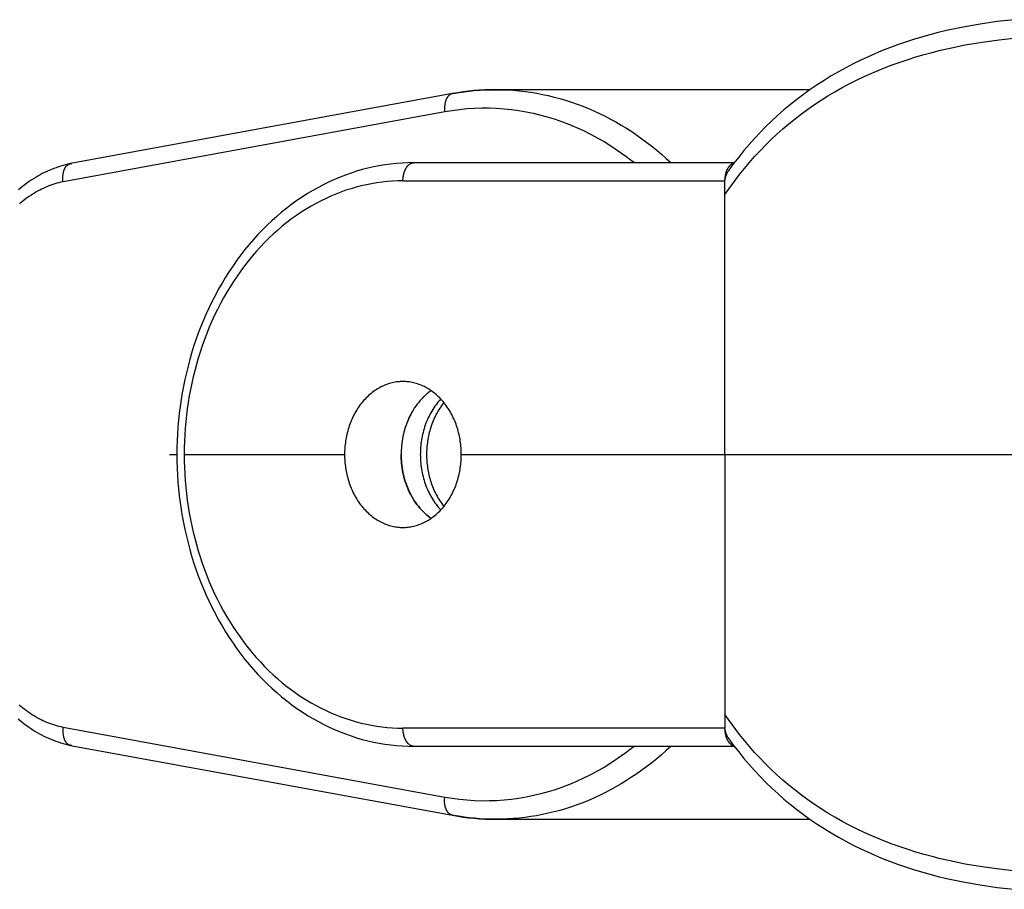
# Model space of a CAD drawing. Units: millimetres. Extents: x -1667 to 4842, y -3120 to 3120.
# Drawn here: x 1401 to 1455, y -24 to 24 of the extents above; entities that cross this region are included whole.
import ezdxf

# ---------------------------------------------------------------- set-up
doc = ezdxf.new("R2010")
doc.units = ezdxf.units.MM
doc.layers.add('ORG1304AY  2D', color=7, linetype='Continuous', true_color=0x000000)

msp = doc.modelspace()

# ---------------------------------------------------------------- linework, layer by layer
at = {"layer": 'ORG1304AY  2D', "color": 18, "lineweight": -3, "true_color": 0x000000}
for points in [[(1455.99, 23.9), (1455.057, 23.794), (1454.128, 23.661), (1453.2, 23.497), (1452.739, 23.403), (1452.279, 23.301), (1451.824, 23.192), (1451.371, 23.074), (1450.921, 22.947), (1450.475, 22.812), (1450.032, 22.669), (1449.592, 22.517), (1449.157, 22.356), (1448.726, 22.186), (1448.154, 21.943), (1447.59, 21.684), (1447.174, 21.48), (1446.764, 21.266), (1446.36, 21.044), (1445.962, 20.813), (1445.572, 20.573), (1445.189, 20.325), (1444.812, 20.069), (1444.443, 19.804), (1444.08, 19.529), (1443.724, 19.247), (1443.375, 18.956), (1443.035, 18.657), (1442.704, 18.353), (1442.382, 18.041), (1442.068, 17.721), (1441.761, 17.395), (1441.462, 17.061), (1441.171, 16.72), (1440.889, 16.372), (1440.614, 16.018), (1440.349, 15.658)], [(1440.135, 14.308), (1440.328, 14.59), (1440.526, 14.869), (1440.728, 15.144), (1440.936, 15.414), (1441.205, 15.75), (1441.482, 16.079), (1441.766, 16.402), (1442.059, 16.718), (1442.359, 17.028), (1442.667, 17.33), (1442.982, 17.625), (1443.305, 17.913), (1443.638, 18.196), (1443.979, 18.471), (1444.327, 18.739), (1444.682, 18.998), (1445.044, 19.249), (1445.413, 19.493), (1445.788, 19.727), (1446.17, 19.954), (1446.561, 20.174), (1446.957, 20.385), (1447.36, 20.588), (1447.768, 20.782), (1448.323, 21.028), (1448.887, 21.26), (1449.312, 21.422), (1449.742, 21.575), (1450.176, 21.721), (1450.614, 21.858), (1451.056, 21.987), (1451.502, 22.109), (1451.952, 22.222), (1452.403, 22.327), (1453.32, 22.515), (1454.245, 22.674), (1455.176, 22.803), (1456.111, 22.905)], [(1427.566, 20.064), (1427.268, 20.06), (1426.97, 20.05), (1426.672, 20.033), (1426.375, 20.009), (1426.078, 19.979), (1425.782, 19.942), (1425.486, 19.898), (1425.191, 19.847)], [(1425.256, 19.852), (1425.54, 19.901), (1425.825, 19.944), (1426.112, 19.98), (1426.4, 20.01), (1426.69, 20.033), (1426.981, 20.05), (1427.273, 20.06), (1427.566, 20.063)], [(1427.566, 20.063), (1427.573, 20.063)], [(1444.805, 20.063), (1427.573, 20.063)], [(1427.573, 20.063), (1427.892, 20.059), (1428.211, 20.048), (1428.531, 20.028), (1428.851, 20), (1429.171, 19.963), (1429.491, 19.919), (1429.811, 19.867), (1430.131, 19.806), (1430.45, 19.737), (1430.768, 19.66), (1431.085, 19.575), (1431.4, 19.482), (1431.715, 19.381), (1432.027, 19.272), (1432.338, 19.155), (1432.647, 19.03), (1432.954, 18.898), (1433.258, 18.758), (1433.559, 18.61), (1433.858, 18.455), (1434.154, 18.292), (1434.447, 18.122), (1434.736, 17.945), (1435.023, 17.762), (1435.305, 17.571), (1435.584, 17.374), (1435.859, 17.17), (1436.13, 16.961), (1436.397, 16.745), (1436.659, 16.523), (1436.917, 16.295), (1437.171, 16.062)], [(1425.191, 19.847), (1404.248, 16.012)], [(1425.191, 19.847), (1425.185, 19.845), (1425.179, 19.844), (1425.173, 19.843), (1425.166, 19.841), (1425.16, 19.839), (1425.154, 19.838), (1425.148, 19.836), (1425.142, 19.834), (1425.135, 19.831), (1425.129, 19.829), (1425.123, 19.827), (1425.117, 19.824), (1425.111, 19.822), (1425.104, 19.819), (1425.098, 19.816), (1425.092, 19.813), (1425.086, 19.81), (1425.08, 19.806), (1425.074, 19.803), (1425.068, 19.799), (1425.062, 19.796), (1425.056, 19.792), (1425.044, 19.784), (1425.032, 19.775), (1425.021, 19.766), (1425.009, 19.756), (1424.998, 19.746), (1424.987, 19.736), (1424.976, 19.724), (1424.965, 19.713), (1424.954, 19.7), (1424.944, 19.688), (1424.933, 19.675), (1424.923, 19.661), (1424.914, 19.647), (1424.904, 19.632), (1424.895, 19.617), (1424.886, 19.601), (1424.877, 19.585), (1424.869, 19.569), (1424.86, 19.552), (1424.853, 19.535), (1424.845, 19.518), (1424.838, 19.5), (1424.831, 19.481), (1424.824, 19.463), (1424.818, 19.444), (1424.812, 19.425), (1424.806, 19.405), (1424.801, 19.385), (1424.796, 19.366), (1424.791, 19.345), (1424.787, 19.325), (1424.779, 19.284), (1424.773, 19.242), (1424.768, 19.2), (1424.764, 19.157), (1424.762, 19.114), (1424.761, 19.072), (1424.761, 19.029), (1424.762, 18.987), (1424.764, 18.945), (1424.767, 18.904), (1424.771, 18.863)], [(1425.256, 19.852), (1425.248, 19.852), (1425.24, 19.852), (1425.232, 19.852), (1425.224, 19.851), (1425.216, 19.85), (1425.208, 19.849), (1425.2, 19.848), (1425.192, 19.847)], [(1424.771, 18.863), (1425.175, 18.93), (1425.581, 18.984), (1425.987, 19.024), (1426.394, 19.05), (1426.801, 19.062), (1427.208, 19.061), (1427.616, 19.046), (1428.022, 19.018), (1428.428, 18.976), (1428.833, 18.92), (1429.237, 18.851), (1429.639, 18.768), (1430.039, 18.672), (1430.437, 18.563), (1430.833, 18.44), (1431.225, 18.305), (1431.615, 18.155), (1432.001, 17.993), (1432.384, 17.818), (1432.762, 17.63), (1433.137, 17.43), (1433.507, 17.217), (1433.873, 16.991), (1434.233, 16.754), (1434.471, 16.589), (1434.706, 16.418), (1434.938, 16.243), (1435.169, 16.062)], [(1403.837, 15.03), (1424.771, 18.863)], [(1404.238, 16.01), (1404.106, 15.981), (1403.974, 15.948), (1403.843, 15.912), (1403.713, 15.874), (1403.583, 15.832), (1403.454, 15.787), (1403.326, 15.74), (1403.199, 15.689), (1403.072, 15.636), (1402.947, 15.58), (1402.822, 15.521), (1402.699, 15.459), (1402.577, 15.394), (1402.455, 15.326), (1402.335, 15.256), (1402.216, 15.183), (1402.094, 15.104), (1401.973, 15.022), (1401.853, 14.938), (1401.735, 14.85), (1401.619, 14.76), (1401.504, 14.667), (1401.391, 14.571)], [(1403.837, 15.03), (1403.832, 15.07), (1403.829, 15.11), (1403.826, 15.15), (1403.824, 15.19), (1403.824, 15.231), (1403.824, 15.272), (1403.826, 15.313), (1403.829, 15.353), (1403.833, 15.394), (1403.838, 15.435), (1403.845, 15.474), (1403.852, 15.513), (1403.857, 15.533), (1403.861, 15.552), (1403.866, 15.571), (1403.871, 15.59), (1403.877, 15.608), (1403.883, 15.626), (1403.889, 15.644), (1403.895, 15.662), (1403.902, 15.679), (1403.909, 15.696), (1403.917, 15.712), (1403.924, 15.729), (1403.932, 15.745), (1403.94, 15.76), (1403.949, 15.775), (1403.957, 15.79), (1403.966, 15.804), (1403.975, 15.818), (1403.984, 15.831), (1403.994, 15.844), (1404.004, 15.857), (1404.014, 15.869), (1404.024, 15.881), (1404.034, 15.892), (1404.045, 15.902), (1404.055, 15.912), (1404.066, 15.922), (1404.077, 15.931), (1404.088, 15.94), (1404.1, 15.948), (1404.111, 15.956), (1404.123, 15.964), (1404.134, 15.97), (1404.145, 15.977), (1404.157, 15.982), (1404.169, 15.988), (1404.175, 15.99), (1404.181, 15.993), (1404.187, 15.995), (1404.193, 15.997), (1404.199, 15.999), (1404.205, 16.001), (1404.211, 16.003), (1404.217, 16.005), (1404.227, 16.008), (1404.238, 16.01)], [(1404.159, 15.984), (1404.312, 16.018)], [(1404.238, 16.01), (1404.248, 16.012)], [(1423.07, 16.062), (1422.753, 16.057), (1422.437, 16.043), (1422.121, 16.019), (1421.805, 15.986), (1421.491, 15.943), (1421.178, 15.891), (1420.865, 15.83), (1420.555, 15.759), (1420.245, 15.679), (1419.938, 15.59), (1419.633, 15.492), (1419.329, 15.385), (1419.028, 15.269), (1418.73, 15.144), (1418.434, 15.01), (1418.141, 14.868), (1417.838, 14.709), (1417.538, 14.542), (1417.242, 14.365), (1416.95, 14.178), (1416.662, 13.983), (1416.379, 13.78), (1416.1, 13.567), (1415.825, 13.346), (1415.555, 13.117), (1415.29, 12.88), (1415.03, 12.635), (1414.775, 12.382), (1414.526, 12.121), (1414.282, 11.852), (1414.044, 11.577), (1413.812, 11.294), (1413.587, 11.005), (1413.368, 10.71), (1413.156, 10.408), (1412.949, 10.099), (1412.749, 9.785), (1412.555, 9.464), (1412.368, 9.138), (1412.188, 8.806), (1412.014, 8.469), (1411.848, 8.127), (1411.688, 7.779), (1411.535, 7.428), (1411.39, 7.071), (1411.252, 6.71), (1411.121, 6.346), (1410.998, 5.977), (1410.888, 5.623), (1410.785, 5.267), (1410.688, 4.907), (1410.599, 4.545), (1410.517, 4.18), (1410.441, 3.813), (1410.373, 3.444), (1410.312, 3.073), (1410.258, 2.7), (1410.211, 2.326), (1410.171, 1.95), (1410.138, 1.574), (1410.113, 1.197), (1410.095, 0.819), (1410.084, 0.441), (1410.08, 0.062)], [(1422.475, 15.062), (1422.476, 15.107), (1422.478, 15.152), (1422.481, 15.198), (1422.485, 15.244), (1422.491, 15.291), (1422.498, 15.337), (1422.507, 15.384), (1422.517, 15.43), (1422.529, 15.476), (1422.542, 15.521), (1422.55, 15.544), (1422.557, 15.566), (1422.565, 15.588), (1422.573, 15.609), (1422.582, 15.631), (1422.591, 15.652), (1422.6, 15.672), (1422.61, 15.692), (1422.62, 15.712), (1422.63, 15.732), (1422.64, 15.751), (1422.651, 15.769), (1422.662, 15.787), (1422.674, 15.805), (1422.685, 15.822), (1422.697, 15.839), (1422.709, 15.855), (1422.722, 15.87), (1422.734, 15.885), (1422.747, 15.899), (1422.76, 15.913), (1422.773, 15.926), (1422.787, 15.939), (1422.8, 15.95), (1422.813, 15.962), (1422.827, 15.972), (1422.841, 15.982), (1422.855, 15.992), (1422.869, 16.001), (1422.883, 16.009), (1422.897, 16.017), (1422.904, 16.02), (1422.911, 16.024), (1422.918, 16.027), (1422.925, 16.03), (1422.932, 16.033), (1422.939, 16.036), (1422.946, 16.038), (1422.953, 16.041), (1422.959, 16.043), (1422.966, 16.045), (1422.973, 16.048), (1422.98, 16.049), (1422.987, 16.051), (1422.994, 16.053), (1423.001, 16.054), (1423.008, 16.056), (1423.015, 16.057), (1423.022, 16.058), (1423.029, 16.059), (1423.035, 16.06), (1423.042, 16.061), (1423.049, 16.061), (1423.056, 16.062), (1423.062, 16.062), (1423.069, 16.062), (1423.076, 16.062)], [(1423.076, 16.062), (1440.648, 16.062)], [(1440.135, 15.062), (1440.136, 15.102), (1440.137, 15.142), (1440.14, 15.182), (1440.143, 15.223), (1440.148, 15.264), (1440.153, 15.306), (1440.16, 15.347), (1440.168, 15.389), (1440.177, 15.43), (1440.188, 15.47), (1440.199, 15.511), (1440.212, 15.55), (1440.226, 15.589), (1440.241, 15.627), (1440.248, 15.646), (1440.257, 15.665), (1440.265, 15.683), (1440.274, 15.7), (1440.283, 15.718), (1440.292, 15.735), (1440.301, 15.752), (1440.311, 15.768), (1440.321, 15.784), (1440.331, 15.8), (1440.341, 15.815), (1440.351, 15.83), (1440.362, 15.845), (1440.373, 15.859), (1440.384, 15.872), (1440.395, 15.886), (1440.406, 15.898), (1440.418, 15.911), (1440.43, 15.922), (1440.441, 15.934), (1440.453, 15.944), (1440.465, 15.955), (1440.477, 15.965), (1440.489, 15.974), (1440.502, 15.983), (1440.514, 15.991), (1440.526, 15.999), (1440.538, 16.007), (1440.551, 16.014), (1440.563, 16.02), (1440.576, 16.026), (1440.588, 16.031), (1440.601, 16.036), (1440.613, 16.041), (1440.625, 16.045), (1440.638, 16.049)], [(1440.349, 15.658), (1440.336, 15.64), (1440.323, 15.621), (1440.311, 15.602), (1440.299, 15.583), (1440.287, 15.564), (1440.276, 15.544), (1440.265, 15.525), (1440.254, 15.504), (1440.244, 15.484), (1440.234, 15.463), (1440.225, 15.443), (1440.215, 15.421), (1440.207, 15.4), (1440.198, 15.378), (1440.19, 15.356), (1440.182, 15.334), (1440.171, 15.301), (1440.161, 15.267), (1440.152, 15.234), (1440.144, 15.2), (1440.136, 15.166), (1440.129, 15.131), (1440.123, 15.097), (1440.118, 15.062)], [(1401.442, 13.813), (1401.539, 13.895), (1401.638, 13.975), (1401.738, 14.052), (1401.839, 14.127), (1401.941, 14.2), (1402.044, 14.27), (1402.149, 14.337), (1402.249, 14.398), (1402.35, 14.457), (1402.451, 14.514), (1402.554, 14.569), (1402.657, 14.62), (1402.762, 14.67), (1402.867, 14.717), (1402.972, 14.762), (1403.078, 14.804), (1403.185, 14.844), (1403.293, 14.881), (1403.401, 14.916), (1403.509, 14.948), (1403.618, 14.978), (1403.727, 15.005), (1403.837, 15.03)], [(1422.475, 15.062), (1422.188, 15.058), (1421.901, 15.045), (1421.614, 15.024), (1421.328, 14.993), (1421.042, 14.955), (1420.758, 14.907), (1420.474, 14.852), (1420.191, 14.787), (1419.91, 14.715), (1419.63, 14.634), (1419.352, 14.545), (1419.075, 14.447), (1418.801, 14.341), (1418.528, 14.227), (1418.258, 14.105), (1417.99, 13.975), (1417.712, 13.829), (1417.437, 13.675), (1417.165, 13.512), (1416.897, 13.341), (1416.631, 13.161), (1416.37, 12.973), (1416.112, 12.777), (1415.859, 12.573), (1415.609, 12.361), (1415.364, 12.142), (1415.123, 11.915), (1414.887, 11.68), (1414.656, 11.438), (1414.43, 11.189), (1414.209, 10.932), (1413.993, 10.669), (1413.782, 10.399), (1413.577, 10.123), (1413.378, 9.84), (1413.185, 9.551), (1412.997, 9.255), (1412.815, 8.954), (1412.64, 8.648), (1412.47, 8.336), (1412.307, 8.019), (1412.15, 7.697), (1412, 7.37), (1411.856, 7.038), (1411.719, 6.702), (1411.589, 6.362), (1411.466, 6.018), (1411.349, 5.67), (1411.245, 5.336), (1411.147, 4.998), (1411.056, 4.657), (1410.972, 4.314), (1410.894, 3.968), (1410.822, 3.62), (1410.757, 3.27), (1410.699, 2.918), (1410.648, 2.565), (1410.604, 2.21), (1410.566, 1.854), (1410.535, 1.497), (1410.511, 1.139), (1410.493, 0.78), (1410.483, 0.421), (1410.48, 0.062)], [(1422.475, 15.062), (1440.135, 15.062)], [(1440.135, 14.308), (1440.135, 15.062)], [(1440.135, 0.062), (1440.135, 14.308)], [(1422.475, 4.062), (1422.404, 4.061), (1422.333, 4.058), (1422.261, 4.053), (1422.188, 4.046), (1422.115, 4.037), (1422.041, 4.025), (1421.967, 4.011), (1421.893, 3.995), (1421.819, 3.977), (1421.744, 3.956), (1421.67, 3.933), (1421.595, 3.908), (1421.521, 3.88), (1421.446, 3.849), (1421.372, 3.817), (1421.298, 3.781), (1421.224, 3.744), (1421.151, 3.703), (1421.078, 3.66), (1421.006, 3.615), (1420.935, 3.568), (1420.864, 3.518), (1420.794, 3.465), (1420.725, 3.41), (1420.657, 3.353), (1420.59, 3.293), (1420.524, 3.232), (1420.459, 3.168), (1420.396, 3.101), (1420.333, 3.033), (1420.273, 2.963), (1420.213, 2.891), (1420.156, 2.816), (1420.099, 2.74), (1420.045, 2.663), (1419.992, 2.583), (1419.941, 2.502), (1419.891, 2.42), (1419.844, 2.336), (1419.798, 2.251), (1419.754, 2.165), (1419.712, 2.077), (1419.672, 1.989), (1419.634, 1.899), (1419.598, 1.809), (1419.564, 1.718), (1419.531, 1.627), (1419.501, 1.535), (1419.473, 1.442), (1419.447, 1.349), (1419.422, 1.256), (1419.4, 1.163), (1419.38, 1.069), (1419.361, 0.976), (1419.345, 0.883), (1419.33, 0.79), (1419.317, 0.697), (1419.306, 0.605), (1419.297, 0.513), (1419.289, 0.422), (1419.284, 0.331), (1419.28, 0.24), (1419.277, 0.151), (1419.277, 0.062)], [(1425.674, 0.062), (1425.673, 0.151), (1425.671, 0.24), (1425.667, 0.331), (1425.661, 0.422), (1425.654, 0.513), (1425.645, 0.605), (1425.634, 0.697), (1425.621, 0.79), (1425.606, 0.883), (1425.59, 0.976), (1425.571, 1.069), (1425.551, 1.163), (1425.528, 1.256), (1425.504, 1.349), (1425.478, 1.442), (1425.45, 1.535), (1425.419, 1.627), (1425.387, 1.718), (1425.353, 1.809), (1425.317, 1.899), (1425.279, 1.989), (1425.239, 2.077), (1425.197, 2.165), (1425.153, 2.251), (1425.107, 2.336), (1425.059, 2.42), (1425.01, 2.502), (1424.959, 2.583), (1424.906, 2.663), (1424.851, 2.74), (1424.795, 2.816), (1424.737, 2.891), (1424.678, 2.963), (1424.617, 3.033), (1424.555, 3.101), (1424.492, 3.168), (1424.427, 3.232), (1424.361, 3.293), (1424.294, 3.353), (1424.226, 3.41), (1424.157, 3.465), (1424.087, 3.518), (1424.016, 3.568), (1423.945, 3.615), (1423.872, 3.66), (1423.8, 3.703), (1423.726, 3.744), (1423.653, 3.781), (1423.579, 3.817), (1423.505, 3.849), (1423.43, 3.88), (1423.356, 3.908), (1423.281, 3.933), (1423.206, 3.956), (1423.132, 3.977), (1423.057, 3.995), (1422.983, 4.011), (1422.909, 4.025), (1422.836, 4.037), (1422.763, 4.046), (1422.69, 4.053), (1422.618, 4.058), (1422.546, 4.061), (1422.475, 4.062)], [(1424.026, 3.561), (1423.978, 3.528), (1423.931, 3.493), (1423.885, 3.458), (1423.838, 3.421), (1423.792, 3.383), (1423.747, 3.344), (1423.702, 3.304), (1423.658, 3.263), (1423.614, 3.222), (1423.57, 3.179), (1423.528, 3.135), (1423.485, 3.09), (1423.403, 2.998), (1423.323, 2.902), (1423.245, 2.802), (1423.171, 2.7), (1423.099, 2.594), (1423.031, 2.486), (1422.965, 2.374), (1422.903, 2.261), (1422.845, 2.145), (1422.789, 2.027), (1422.738, 1.908), (1422.689, 1.787), (1422.645, 1.665), (1422.604, 1.542), (1422.566, 1.418), (1422.532, 1.293), (1422.501, 1.168), (1422.474, 1.043), (1422.451, 0.918), (1422.431, 0.794), (1422.414, 0.669), (1422.4, 0.546), (1422.39, 0.423), (1422.383, 0.302), (1422.378, 0.181), (1422.377, 0.062)], [(1424.026, 3.561), (1423.979, 3.528), (1423.932, 3.493), (1423.885, 3.457), (1423.839, 3.421), (1423.793, 3.383), (1423.748, 3.344), (1423.703, 3.304), (1423.658, 3.263), (1423.614, 3.221), (1423.571, 3.179), (1423.528, 3.135), (1423.486, 3.09), (1423.403, 2.998), (1423.323, 2.902), (1423.246, 2.802), (1423.172, 2.7), (1423.1, 2.594), (1423.032, 2.485), (1422.966, 2.374), (1422.904, 2.261), (1422.846, 2.145), (1422.791, 2.027), (1422.739, 1.908), (1422.691, 1.787), (1422.646, 1.665), (1422.605, 1.541), (1422.567, 1.417), (1422.533, 1.293), (1422.503, 1.168), (1422.476, 1.043), (1422.452, 0.918), (1422.432, 0.793), (1422.415, 0.669), (1422.402, 0.546), (1422.391, 0.423), (1422.384, 0.302), (1422.38, 0.181), (1422.378, 0.062), (1422.38, -0.057), (1422.384, -0.177), (1422.391, -0.299), (1422.402, -0.422), (1422.415, -0.545), (1422.432, -0.669), (1422.452, -0.794), (1422.476, -0.919), (1422.503, -1.044), (1422.533, -1.169), (1422.567, -1.293), (1422.605, -1.417), (1422.646, -1.54), (1422.691, -1.663), (1422.739, -1.784), (1422.791, -1.903), (1422.846, -2.021), (1422.904, -2.136), (1422.966, -2.25), (1423.032, -2.361), (1423.1, -2.47), (1423.172, -2.575), (1423.246, -2.678), (1423.324, -2.777), (1423.404, -2.873), (1423.486, -2.966), (1423.528, -3.011), (1423.571, -3.054), (1423.615, -3.097), (1423.658, -3.139), (1423.703, -3.18), (1423.748, -3.22), (1423.793, -3.259), (1423.839, -3.296), (1423.885, -3.333), (1423.932, -3.369), (1423.979, -3.403), (1424.026, -3.437)], [(1424.552, 3.105), (1424.484, 3.03), (1424.417, 2.953), (1424.353, 2.874), (1424.29, 2.792), (1424.229, 2.708), (1424.17, 2.622), (1424.113, 2.534), (1424.058, 2.444), (1424.006, 2.353), (1423.955, 2.26), (1423.907, 2.165), (1423.861, 2.069), (1423.818, 1.972), (1423.776, 1.874), (1423.738, 1.775), (1423.701, 1.675), (1423.667, 1.574), (1423.635, 1.473), (1423.606, 1.372), (1423.579, 1.27), (1423.554, 1.167), (1423.532, 1.065), (1423.512, 0.963), (1423.494, 0.861), (1423.479, 0.759), (1423.465, 0.658), (1423.454, 0.557), (1423.445, 0.456), (1423.438, 0.357), (1423.433, 0.258), (1423.431, 0.159), (1423.43, 0.062), (1423.431, -0.035), (1423.433, -0.133), (1423.438, -0.232), (1423.445, -0.332), (1423.454, -0.433), (1423.465, -0.533), (1423.479, -0.635), (1423.494, -0.737), (1423.512, -0.839), (1423.532, -0.941), (1423.554, -1.043), (1423.579, -1.145), (1423.606, -1.247), (1423.635, -1.349), (1423.667, -1.45), (1423.701, -1.551), (1423.738, -1.651), (1423.776, -1.75), (1423.818, -1.848), (1423.861, -1.945), (1423.907, -2.041), (1423.955, -2.135), (1424.006, -2.228), (1424.058, -2.32), (1424.113, -2.41), (1424.17, -2.497), (1424.229, -2.583), (1424.29, -2.667), (1424.353, -2.749), (1424.417, -2.829), (1424.484, -2.906), (1424.552, -2.981)], [(1424.724, 2.908), (1424.665, 2.834), (1424.608, 2.758), (1424.553, 2.68), (1424.499, 2.6), (1424.447, 2.519), (1424.397, 2.436), (1424.349, 2.352), (1424.303, 2.266), (1424.258, 2.18), (1424.216, 2.092), (1424.175, 2.003), (1424.136, 1.913), (1424.1, 1.822), (1424.065, 1.731), (1424.032, 1.639), (1424.002, 1.546), (1423.973, 1.453), (1423.946, 1.359), (1423.922, 1.266), (1423.899, 1.172), (1423.878, 1.078), (1423.86, 0.984), (1423.843, 0.89), (1423.828, 0.796), (1423.815, 0.703), (1423.804, 0.61), (1423.795, 0.517), (1423.787, 0.425), (1423.781, 0.334), (1423.777, 0.243), (1423.775, 0.153), (1423.774, 0.063), (1423.775, -0.026), (1423.777, -0.116), (1423.781, -0.207), (1423.787, -0.299), (1423.795, -0.391), (1423.804, -0.483), (1423.815, -0.576), (1423.828, -0.67), (1423.843, -0.764), (1423.86, -0.857), (1423.879, -0.951), (1423.899, -1.045), (1423.922, -1.139), (1423.947, -1.233), (1423.973, -1.327), (1424.002, -1.42), (1424.033, -1.512), (1424.065, -1.605), (1424.1, -1.696), (1424.137, -1.787), (1424.175, -1.877), (1424.216, -1.966), (1424.259, -2.054), (1424.303, -2.14), (1424.35, -2.226), (1424.398, -2.31), (1424.448, -2.393), (1424.5, -2.474), (1424.554, -2.554), (1424.609, -2.632), (1424.666, -2.708), (1424.725, -2.782)], [(1409.666, 0.062), (1409.68, 0.062)], [(1409.68, 0.062), (1410.08, 0.062)], [(1410.08, 0.062), (1410.084, -0.316), (1410.095, -0.695), (1410.113, -1.073), (1410.138, -1.45), (1410.171, -1.826), (1410.211, -2.202), (1410.258, -2.576), (1410.312, -2.948), (1410.373, -3.319), (1410.441, -3.689), (1410.517, -4.056), (1410.599, -4.42), (1410.688, -4.783), (1410.785, -5.142), (1410.888, -5.499), (1410.998, -5.853), (1411.121, -6.221), (1411.252, -6.586), (1411.39, -6.947), (1411.535, -7.303), (1411.688, -7.655), (1411.848, -8.002), (1412.014, -8.345), (1412.188, -8.682), (1412.368, -9.014), (1412.555, -9.34), (1412.749, -9.661), (1412.949, -9.975), (1413.156, -10.284), (1413.368, -10.586), (1413.587, -10.881), (1413.812, -11.17), (1414.044, -11.452), (1414.282, -11.728), (1414.526, -11.996), (1414.775, -12.257), (1415.03, -12.51), (1415.29, -12.756), (1415.555, -12.993), (1415.825, -13.222), (1416.1, -13.443), (1416.379, -13.655), (1416.662, -13.859), (1416.95, -14.054), (1417.242, -14.24), (1417.538, -14.417), (1417.838, -14.585), (1418.141, -14.744), (1418.434, -14.886), (1418.73, -15.02), (1419.028, -15.145), (1419.329, -15.261), (1419.633, -15.368), (1419.938, -15.466), (1420.245, -15.555), (1420.555, -15.635), (1420.865, -15.705), (1421.178, -15.767), (1421.491, -15.819), (1421.805, -15.861), (1422.121, -15.895), (1422.437, -15.919), (1422.753, -15.933), (1423.07, -15.938)], [(1410.48, 0.062), (1410.483, -0.297), (1410.493, -0.656), (1410.511, -1.015), (1410.535, -1.372), (1410.566, -1.73), (1410.604, -2.086), (1410.648, -2.441), (1410.699, -2.794), (1410.757, -3.146), (1410.822, -3.496), (1410.894, -3.844), (1410.972, -4.19), (1411.056, -4.533), (1411.147, -4.873), (1411.245, -5.211), (1411.349, -5.546), (1411.466, -5.894), (1411.589, -6.238), (1411.719, -6.578), (1411.856, -6.914), (1412, -7.245), (1412.15, -7.572), (1412.307, -7.895), (1412.47, -8.212), (1412.64, -8.524), (1412.815, -8.83), (1412.997, -9.131), (1413.185, -9.426), (1413.378, -9.715), (1413.577, -9.998), (1413.782, -10.275), (1413.993, -10.545), (1414.209, -10.808), (1414.43, -11.064), (1414.656, -11.314), (1414.887, -11.556), (1415.123, -11.79), (1415.364, -12.017), (1415.609, -12.237), (1415.859, -12.449), (1416.112, -12.653), (1416.37, -12.849), (1416.631, -13.037), (1416.897, -13.217), (1417.165, -13.388), (1417.437, -13.551), (1417.712, -13.705), (1417.99, -13.851), (1418.258, -13.981), (1418.528, -14.103), (1418.801, -14.217), (1419.075, -14.323), (1419.352, -14.42), (1419.63, -14.51), (1419.91, -14.591), (1420.191, -14.663), (1420.474, -14.727), (1420.758, -14.783), (1421.042, -14.83), (1421.328, -14.869), (1421.614, -14.899), (1421.901, -14.921), (1422.188, -14.934), (1422.475, -14.938)], [(1410.48, 0.062), (1419.277, 0.062)], [(1419.277, 0.062), (1419.277, -0.027), (1419.28, -0.116), (1419.284, -0.206), (1419.289, -0.297), (1419.297, -0.389), (1419.306, -0.481), (1419.317, -0.573), (1419.33, -0.666), (1419.345, -0.759), (1419.361, -0.852), (1419.38, -0.945), (1419.4, -1.038), (1419.422, -1.132), (1419.447, -1.225), (1419.473, -1.318), (1419.501, -1.41), (1419.531, -1.502), (1419.564, -1.594), (1419.598, -1.685), (1419.634, -1.775), (1419.672, -1.864), (1419.712, -1.953), (1419.754, -2.04), (1419.798, -2.127), (1419.844, -2.212), (1419.891, -2.296), (1419.941, -2.378), (1419.992, -2.459), (1420.045, -2.538), (1420.099, -2.616), (1420.156, -2.692), (1420.213, -2.766), (1420.273, -2.839), (1420.333, -2.909), (1420.396, -2.977), (1420.459, -3.043), (1420.524, -3.107), (1420.59, -3.169), (1420.657, -3.229), (1420.725, -3.286), (1420.794, -3.341), (1420.864, -3.393), (1420.935, -3.443), (1421.006, -3.491), (1421.078, -3.536), (1421.151, -3.579), (1421.224, -3.619), (1421.298, -3.657), (1421.372, -3.692), (1421.446, -3.725), (1421.521, -3.756), (1421.595, -3.783), (1421.67, -3.809), (1421.744, -3.832), (1421.819, -3.853), (1421.893, -3.871), (1421.967, -3.887), (1422.041, -3.901), (1422.115, -3.912), (1422.188, -3.922), (1422.261, -3.929), (1422.333, -3.934), (1422.404, -3.937), (1422.475, -3.938)], [(1424.025, -3.437), (1423.978, -3.403), (1423.931, -3.369), (1423.884, -3.333), (1423.838, -3.296), (1423.792, -3.259), (1423.747, -3.22), (1423.702, -3.18), (1423.658, -3.139), (1423.614, -3.097), (1423.57, -3.054), (1423.527, -3.01), (1423.485, -2.966), (1423.403, -2.873), (1423.322, -2.777), (1423.245, -2.678), (1423.171, -2.575), (1423.099, -2.47), (1423.031, -2.361), (1422.965, -2.25), (1422.903, -2.136), (1422.845, -2.021), (1422.789, -1.903), (1422.738, -1.783), (1422.689, -1.663), (1422.645, -1.54), (1422.604, -1.417), (1422.566, -1.293), (1422.532, -1.169), (1422.501, -1.044), (1422.474, -0.919), (1422.451, -0.794), (1422.431, -0.669), (1422.414, -0.545), (1422.4, -0.422), (1422.39, -0.299), (1422.383, -0.177), (1422.378, -0.057), (1422.377, 0.062)], [(1422.475, -3.938), (1422.546, -3.937), (1422.618, -3.934), (1422.69, -3.929), (1422.763, -3.922), (1422.836, -3.912), (1422.909, -3.901), (1422.983, -3.887), (1423.057, -3.871), (1423.132, -3.853), (1423.206, -3.832), (1423.281, -3.809), (1423.356, -3.783), (1423.43, -3.756), (1423.505, -3.725), (1423.579, -3.692), (1423.653, -3.657), (1423.726, -3.619), (1423.8, -3.579), (1423.872, -3.536), (1423.945, -3.491), (1424.016, -3.443), (1424.087, -3.393), (1424.157, -3.341), (1424.226, -3.286), (1424.294, -3.229), (1424.361, -3.169), (1424.427, -3.107), (1424.492, -3.043), (1424.555, -2.977), (1424.617, -2.909), (1424.678, -2.839), (1424.737, -2.766), (1424.795, -2.692), (1424.851, -2.616), (1424.906, -2.538), (1424.959, -2.459), (1425.01, -2.378), (1425.059, -2.296), (1425.107, -2.212), (1425.153, -2.127), (1425.197, -2.04), (1425.239, -1.953), (1425.279, -1.864), (1425.317, -1.775), (1425.353, -1.685), (1425.387, -1.594), (1425.419, -1.502), (1425.45, -1.41), (1425.478, -1.318), (1425.504, -1.225), (1425.528, -1.132), (1425.551, -1.038), (1425.571, -0.945), (1425.59, -0.852), (1425.606, -0.759), (1425.621, -0.666), (1425.634, -0.573), (1425.645, -0.481), (1425.654, -0.389), (1425.661, -0.297), (1425.667, -0.206), (1425.671, -0.116), (1425.673, -0.027), (1425.674, 0.062)], [(1425.674, 0.062), (1440.135, 0.062)], [(1440.135, 0.062), (1440.135, -14.184)], [(1440.135, 0.062), (1457.985, 0.062)], [(1403.836, -14.903), (1403.724, -14.878), (1403.612, -14.85), (1403.5, -14.819), (1403.389, -14.786), (1403.279, -14.75), (1403.169, -14.712), (1403.059, -14.671), (1402.951, -14.627), (1402.843, -14.58), (1402.735, -14.531), (1402.629, -14.48), (1402.523, -14.426), (1402.418, -14.369), (1402.314, -14.31), (1402.211, -14.249), (1402.109, -14.185), (1402.008, -14.118), (1401.907, -14.049), (1401.808, -13.978), (1401.709, -13.904), (1401.612, -13.827), (1401.516, -13.749), (1401.421, -13.668)], [(1401.367, -14.424), (1401.477, -14.518), (1401.589, -14.609), (1401.702, -14.698), (1401.817, -14.784), (1401.933, -14.868), (1402.051, -14.949), (1402.17, -15.027), (1402.291, -15.103), (1402.413, -15.176), (1402.537, -15.246), (1402.662, -15.313), (1402.789, -15.378), (1402.916, -15.439), (1403.044, -15.497), (1403.174, -15.553), (1403.304, -15.605), (1403.435, -15.654), (1403.567, -15.7), (1403.7, -15.743), (1403.834, -15.783), (1403.968, -15.82), (1404.103, -15.853), (1404.239, -15.884)], [(1456.115, -22.781), (1455.178, -22.679), (1454.245, -22.549), (1453.32, -22.391), (1452.403, -22.203), (1451.952, -22.097), (1451.502, -21.984), (1451.056, -21.863), (1450.614, -21.734), (1450.176, -21.597), (1449.742, -21.451), (1449.312, -21.297), (1448.887, -21.135), (1448.323, -20.904), (1447.768, -20.658), (1447.36, -20.463), (1446.957, -20.261), (1446.561, -20.05), (1446.17, -19.83), (1445.788, -19.603), (1445.413, -19.368), (1445.044, -19.125), (1444.682, -18.874), (1444.327, -18.614), (1443.979, -18.347), (1443.638, -18.072), (1443.305, -17.789), (1442.982, -17.501), (1442.667, -17.206), (1442.359, -16.903), (1442.059, -16.594), (1441.766, -16.278), (1441.482, -15.955), (1441.205, -15.626), (1440.936, -15.29), (1440.728, -15.019), (1440.526, -14.744), (1440.328, -14.466), (1440.135, -14.184)], [(1440.135, -14.184), (1440.135, -14.938)], [(1403.836, -14.903), (1403.832, -14.943), (1403.828, -14.983), (1403.825, -15.023), (1403.824, -15.063), (1403.823, -15.104), (1403.824, -15.145), (1403.826, -15.186), (1403.828, -15.226), (1403.833, -15.267), (1403.838, -15.308), (1403.844, -15.347), (1403.852, -15.386), (1403.856, -15.406), (1403.861, -15.425), (1403.866, -15.444), (1403.871, -15.463), (1403.877, -15.481), (1403.883, -15.499), (1403.889, -15.517), (1403.895, -15.535), (1403.902, -15.552), (1403.909, -15.569), (1403.916, -15.585), (1403.924, -15.602), (1403.932, -15.618), (1403.94, -15.633), (1403.948, -15.648), (1403.957, -15.663), (1403.966, -15.677), (1403.975, -15.691), (1403.984, -15.704), (1403.994, -15.717), (1404.004, -15.73), (1404.014, -15.742), (1404.024, -15.754), (1404.034, -15.765), (1404.045, -15.775), (1404.055, -15.786), (1404.066, -15.795), (1404.077, -15.804), (1404.088, -15.813), (1404.1, -15.821), (1404.111, -15.829), (1404.123, -15.837), (1404.134, -15.843), (1404.145, -15.85), (1404.157, -15.856), (1404.169, -15.861), (1404.175, -15.863), (1404.181, -15.866), (1404.187, -15.868), (1404.193, -15.87), (1404.199, -15.873), (1404.205, -15.874), (1404.211, -15.876), (1404.217, -15.878), (1404.228, -15.881), (1404.239, -15.884)], [(1424.771, -18.736), (1403.836, -14.903)], [(1423.076, -15.938), (1423.069, -15.938), (1423.062, -15.938), (1423.056, -15.937), (1423.049, -15.937), (1423.042, -15.936), (1423.035, -15.936), (1423.029, -15.935), (1423.022, -15.934), (1423.015, -15.933), (1423.008, -15.931), (1423.001, -15.93), (1422.994, -15.929), (1422.987, -15.927), (1422.98, -15.925), (1422.973, -15.923), (1422.966, -15.921), (1422.959, -15.919), (1422.953, -15.917), (1422.946, -15.914), (1422.939, -15.911), (1422.932, -15.909), (1422.925, -15.906), (1422.918, -15.903), (1422.911, -15.899), (1422.904, -15.896), (1422.897, -15.892), (1422.883, -15.885), (1422.869, -15.876), (1422.855, -15.868), (1422.841, -15.858), (1422.827, -15.848), (1422.813, -15.837), (1422.8, -15.826), (1422.787, -15.814), (1422.773, -15.802), (1422.76, -15.789), (1422.747, -15.775), (1422.734, -15.761), (1422.722, -15.746), (1422.709, -15.73), (1422.697, -15.714), (1422.685, -15.698), (1422.674, -15.681), (1422.662, -15.663), (1422.651, -15.645), (1422.64, -15.626), (1422.63, -15.607), (1422.62, -15.588), (1422.61, -15.568), (1422.6, -15.548), (1422.591, -15.527), (1422.582, -15.506), (1422.573, -15.485), (1422.565, -15.463), (1422.557, -15.442), (1422.55, -15.419), (1422.542, -15.397), (1422.529, -15.352), (1422.517, -15.306), (1422.507, -15.26), (1422.498, -15.213), (1422.491, -15.166), (1422.485, -15.12), (1422.481, -15.074), (1422.478, -15.028), (1422.476, -14.982), (1422.475, -14.938)], [(1440.135, -14.938), (1422.475, -14.938)], [(1440.118, -14.938), (1440.123, -14.973), (1440.129, -15.007), (1440.136, -15.041), (1440.144, -15.075), (1440.152, -15.109), (1440.161, -15.143), (1440.171, -15.176), (1440.182, -15.21), (1440.19, -15.232), (1440.198, -15.254), (1440.207, -15.276), (1440.215, -15.297), (1440.225, -15.318), (1440.234, -15.339), (1440.244, -15.36), (1440.254, -15.38), (1440.265, -15.4), (1440.276, -15.42), (1440.287, -15.44), (1440.299, -15.459), (1440.311, -15.478), (1440.323, -15.497), (1440.336, -15.515), (1440.349, -15.534)], [(1440.638, -15.924), (1440.625, -15.921), (1440.613, -15.917), (1440.601, -15.912), (1440.588, -15.907), (1440.576, -15.902), (1440.563, -15.896), (1440.551, -15.889), (1440.538, -15.882), (1440.526, -15.875), (1440.514, -15.867), (1440.502, -15.859), (1440.489, -15.85), (1440.477, -15.84), (1440.465, -15.83), (1440.453, -15.82), (1440.441, -15.809), (1440.43, -15.798), (1440.418, -15.786), (1440.406, -15.774), (1440.395, -15.761), (1440.384, -15.748), (1440.373, -15.735), (1440.362, -15.72), (1440.351, -15.706), (1440.341, -15.691), (1440.331, -15.676), (1440.321, -15.66), (1440.311, -15.644), (1440.301, -15.628), (1440.292, -15.611), (1440.283, -15.594), (1440.274, -15.576), (1440.265, -15.558), (1440.257, -15.54), (1440.248, -15.522), (1440.241, -15.503), (1440.226, -15.465), (1440.212, -15.426), (1440.199, -15.386), (1440.188, -15.346), (1440.177, -15.305), (1440.168, -15.264), (1440.16, -15.223), (1440.153, -15.182), (1440.148, -15.14), (1440.143, -15.099), (1440.14, -15.058), (1440.137, -15.017), (1440.136, -14.977), (1440.135, -14.938)], [(1440.349, -15.534), (1440.614, -15.893), (1440.889, -16.248), (1441.171, -16.596), (1441.462, -16.937), (1441.761, -17.27), (1442.068, -17.597), (1442.382, -17.916), (1442.704, -18.228), (1443.035, -18.532), (1443.375, -18.832), (1443.724, -19.122), (1444.08, -19.405), (1444.443, -19.679), (1444.812, -19.945), (1445.189, -20.201), (1445.572, -20.449), (1445.962, -20.688), (1446.36, -20.92), (1446.764, -21.142), (1447.174, -21.356), (1447.59, -21.56), (1448.154, -21.819), (1448.726, -22.062), (1449.157, -22.231), (1449.592, -22.392), (1450.032, -22.545), (1450.475, -22.688), (1450.921, -22.823), (1451.371, -22.949), (1451.824, -23.067), (1452.279, -23.177), (1452.739, -23.279), (1453.2, -23.373), (1454.128, -23.537), (1455.061, -23.671), (1455.998, -23.776)], [(1404.312, -15.891), (1404.16, -15.857)], [(1404.239, -15.884), (1404.248, -15.885)], [(1404.248, -15.885), (1425.191, -19.72)], [(1440.648, -15.938), (1423.076, -15.938)], [(1435.165, -15.938), (1434.935, -16.118), (1434.704, -16.293), (1434.469, -16.462), (1434.233, -16.627), (1433.872, -16.864), (1433.507, -17.09), (1433.137, -17.303), (1432.762, -17.503), (1432.384, -17.691), (1432.001, -17.866), (1431.615, -18.029), (1431.225, -18.178), (1430.833, -18.314), (1430.437, -18.436), (1430.039, -18.545), (1429.639, -18.641), (1429.237, -18.724), (1428.833, -18.793), (1428.428, -18.849), (1428.022, -18.891), (1427.616, -18.919), (1427.208, -18.934), (1426.801, -18.936), (1426.394, -18.923), (1425.987, -18.897), (1425.581, -18.857), (1425.175, -18.804), (1424.771, -18.736)], [(1437.168, -15.938), (1436.915, -16.171), (1436.656, -16.398), (1436.394, -16.62), (1436.127, -16.836), (1435.856, -17.045), (1435.582, -17.249), (1435.303, -17.446), (1435.02, -17.636), (1434.734, -17.82), (1434.445, -17.997), (1434.152, -18.166), (1433.856, -18.329), (1433.557, -18.484), (1433.256, -18.632), (1432.952, -18.772), (1432.645, -18.904), (1432.337, -19.029), (1432.026, -19.146), (1431.713, -19.255), (1431.399, -19.356), (1431.083, -19.449), (1430.767, -19.534), (1430.449, -19.611), (1430.13, -19.679), (1429.81, -19.74), (1429.491, -19.792), (1429.171, -19.837), (1428.85, -19.873), (1428.53, -19.901), (1428.211, -19.921), (1427.892, -19.933), (1427.573, -19.937)], [(1425.191, -19.72), (1425.185, -19.718), (1425.179, -19.717), (1425.173, -19.716), (1425.166, -19.714), (1425.16, -19.712), (1425.154, -19.711), (1425.148, -19.709), (1425.142, -19.707), (1425.135, -19.705), (1425.129, -19.702), (1425.123, -19.7), (1425.117, -19.697), (1425.111, -19.695), (1425.104, -19.692), (1425.098, -19.689), (1425.092, -19.686), (1425.086, -19.683), (1425.08, -19.679), (1425.074, -19.676), (1425.068, -19.672), (1425.062, -19.669), (1425.056, -19.665), (1425.044, -19.657), (1425.032, -19.648), (1425.021, -19.639), (1425.009, -19.629), (1424.998, -19.619), (1424.987, -19.609), (1424.976, -19.597), (1424.965, -19.586), (1424.954, -19.574), (1424.944, -19.561), (1424.933, -19.548), (1424.923, -19.534), (1424.914, -19.52), (1424.904, -19.505), (1424.895, -19.49), (1424.886, -19.475), (1424.877, -19.459), (1424.869, -19.442), (1424.86, -19.425), (1424.853, -19.408), (1424.845, -19.391), (1424.838, -19.373), (1424.831, -19.354), (1424.824, -19.336), (1424.818, -19.317), (1424.812, -19.298), (1424.806, -19.278), (1424.801, -19.259), (1424.796, -19.239), (1424.791, -19.218), (1424.787, -19.198), (1424.779, -19.157), (1424.773, -19.115), (1424.768, -19.073), (1424.764, -19.03), (1424.762, -18.987), (1424.761, -18.945), (1424.761, -18.902), (1424.762, -18.86), (1424.764, -18.818), (1424.767, -18.777), (1424.771, -18.736)], [(1425.191, -19.72), (1425.486, -19.771), (1425.782, -19.815), (1426.078, -19.852), (1426.375, -19.883), (1426.672, -19.906), (1426.97, -19.923), (1427.268, -19.933), (1427.566, -19.937)], [(1425.256, -19.726), (1425.248, -19.725), (1425.24, -19.725), (1425.232, -19.725), (1425.224, -19.724), (1425.216, -19.723), (1425.208, -19.722), (1425.2, -19.721), (1425.192, -19.72)], [(1427.566, -19.937), (1427.273, -19.933), (1426.981, -19.923), (1426.69, -19.906), (1426.4, -19.883), (1426.112, -19.853), (1425.825, -19.817), (1425.54, -19.774), (1425.256, -19.726)], [(1427.573, -19.937), (1427.566, -19.937)], [(1427.573, -19.937), (1444.801, -19.937)]]:
    msp.add_lwpolyline(points, dxfattribs=at)

doc.saveas('drawing.dxf')
